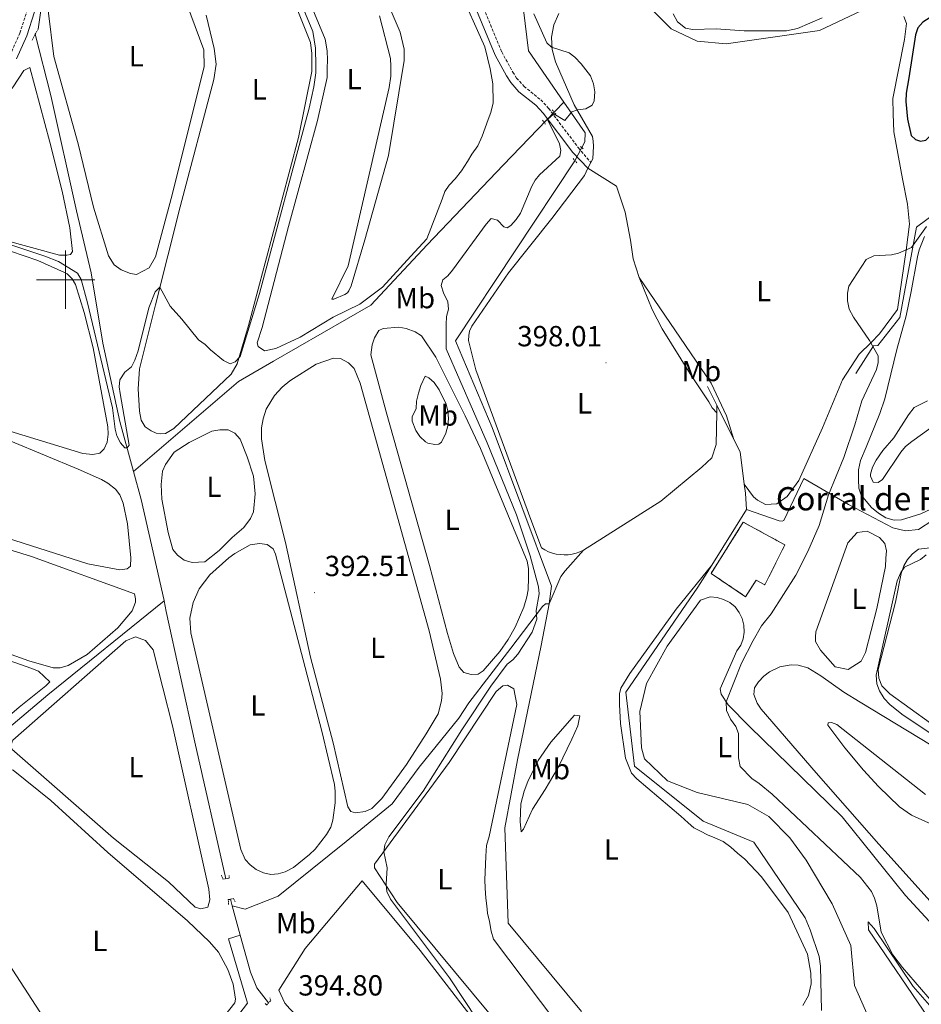
# Model space of a CAD drawing. Units: metres. Extents: x 627853 to 632362, y 4685252 to 4688304.
# Drawn here: x 631484 to 631794, y 4686251 to 4686589 of the extents above; entities that cross this region are included whole.
import ezdxf
from ezdxf.enums import TextEntityAlignment as Align

# ---------------------------------------------------------------- set-up
doc = ezdxf.new("R2010")
doc.units = ezdxf.units.M
doc.header["$MEASUREMENT"] = 0
doc.linetypes.add('TRAZOS', pattern=[0.75, 0.5, -0.25])
doc.linetypes.add('TRAZOSX2', pattern=[1.5, 1, -0.5])
for name, color, linetype, lineweight in [('Carátula', 7, 'Continuous', 5), ('Level 13', 5, 'Continuous', 13), ('Level 16', 1, 'Continuous', 0), ('Level 18', 1, 'TRAZOSX2', 13), ('Level 21', 1, 'TRAZOS', 0), ('Level 36', 92, 'Continuous', 0), ('Level 37', 92, 'Continuous', 0), ('Level 4', 36, 'Continuous', 30), ('Level 41', 39, 'Continuous', 0), ('Level 44', 19, 'Continuous', 0), ('Level 5', 36, 'Continuous', 0), ('Level 53', 1, 'Continuous', 0), ('Level 63', 7, 'Continuous', 0), ('Level 7', 19, 'Continuous', 0)]:
    doc.layers.add(name, color=color, linetype=linetype, lineweight=lineweight)
doc.styles.add('Arial', font='ARIAL.TTF', dxfattribs={"height": 0.2})

# ---------------------------------------------------------------- blocks, each defined once
blk = doc.blocks.new('5PATER')
at = {"layer": 'Carátula', "linetype": 'Continuous', "lineweight": 5}
h = blk.add_hatch(color=250, dxfattribs=at)
edge = h.paths.add_edge_path()
edge.add_ellipse((0, 0), major_axis=(-1.33, -1.34), ratio=0.999422, start_angle=0, end_angle=360)

msp = doc.modelspace()

# ---------------------------------------------------------------- linework, layer by layer
at = {"layer": 'Level 13', "color": 5, "linetype": 'Continuous', "lineweight": 0, "ltscale": 0.5}
for p, q in [((631723.98, 4686456.8, 397.54), (631720.76, 4686463.24, 397.36)), ((631729.88, 4686444.97, 397.88), (631723.98, 4686456.8, 397.54)), ((631734.25, 4686420.98, 398.38), (631722.22, 4686401.84, 398.61)), ((631556.71, 4686286.88, 392.15), (631557.24, 4686284.6, 392.29)), ((631557.24, 4686284.6, 392.29), (631560.02, 4686274.51, 392.62))]:
    msp.add_line(p, q, dxfattribs=at)
for points in [[(631511.76, 4686770.94, 384.47), (631511.22, 4686766.3, 386.24), (631508.05, 4686740.83, 386.93), (631505.51, 4686717.25, 387.57), (631501.51, 4686681.77, 388), (631495.27, 4686624.86, 388.43), (631494.72, 4686621.34, 388.65), (631493.5, 4686608.88, 388.86), (631492.74, 4686601.66, 388.91), (631490.52, 4686586.15, 388.7)], [(631671.4, 4686561.02, 395.02), (631659.22, 4686578.72, 394.72), (631656.28, 4686603.25, 394.64)], [(631489.55, 4686584.42, 387.84), (631494.93, 4686563.35, 388.22), (631503.71, 4686523.7, 388.75), (631508.76, 4686502.33, 389.29), (631512.84, 4686478.13, 389.29), (631518.59, 4686451.19, 389.83), (631523.31, 4686434.06, 390.13)], [(631523.31, 4686434.06, 390.13), (631559.5, 4686465.02, 390.5), (631571.48, 4686471.96, 391.41), (631605, 4686491.19, 392.21), (631624.39, 4686511.94, 393.07), (631650.5, 4686539.38, 393.34), (631671.4, 4686561.02, 395.02)], [(631666.27, 4686388.52, 395.95), (631667.07, 4686394.51, 395.84), (631646.76, 4686449.12, 396.16), (631634.15, 4686478.92, 395.57), (631675.18, 4686540.92, 395.31), (631678.64, 4686547.45, 395.25), (631678.65, 4686550.5, 395.2), (631671.4, 4686561.02, 395.02)], [(631771.84, 4686467.75, 396.32), (631777.93, 4686477.25, 394.82), (631779.42, 4686477.3, 394.82), (631786.9, 4686486.94, 395.03), (631792.63, 4686518.03, 395.09), (631811.34, 4686531.92, 395.36), (631815.32, 4686531.58, 395.36), (631869.64, 4686520.91, 395.09), (631884.26, 4686496.63, 395.09), (631887.72, 4686486.85, 394.82), (631892.95, 4686469.85, 395.09), (631895.52, 4686461.81, 394.82), (631898.89, 4686439.71, 394.02)], [(631733.41, 4686429.65, 398.26), (631731.97, 4686440.78, 398), (631729.88, 4686444.97, 397.88)], [(631523.31, 4686434.06, 390.13), (631525.98, 4686424.37, 390.31), (631533.91, 4686389.62, 390.95), (631533.92, 4686389.53, 390.96)], [(631798.32, 4686417.31, 390.26), (631793.35, 4686414.11, 390.2), (631788.92, 4686413.59, 390.47), (631784.47, 4686414.62, 391.27), (631769.29, 4686422.68, 392.59), (631753.97, 4686431.58, 396.88), (631747.09, 4686417.21, 397.57), (631746.45, 4686416.97, 397.57), (631745.39, 4686417.05, 397.68), (631734.25, 4686420.98, 398.38)], [(631734.25, 4686420.98, 398.38), (631733.82, 4686426.5, 398.33), (631733.41, 4686429.65, 398.26)], [(631722.22, 4686401.84, 398.61), (631717.45, 4686394.24, 398.7), (631692.65, 4686358.09, 399.24), (631695.68, 4686332.67, 399.51), (631719.25, 4686313.73, 399.24), (631736.74, 4686306.52, 399.18), (631754.37, 4686280.42, 399.34), (631756.15, 4686276.35, 399.29), (631759.16, 4686267.13, 399.34), (631759.7, 4686263.81, 399.34), (631760, 4686248.54, 399.4)], [(631444.53, 4686315.55, 392.16), (631493.93, 4686357.13, 391.78), (631533.92, 4686389.53, 390.96)], [(631533.92, 4686389.53, 390.96), (631534.57, 4686385.87, 391.7), (631544.41, 4686340.93, 391.97), (631555.05, 4686293.9, 391.7)], [(631666.27, 4686388.52, 395.95), (631665.02, 4686388.51, 395.63), (631664.04, 4686387.56, 395.15), (631653.19, 4686373.27, 394.29), (631638.72, 4686354.48, 394.02), (631635.22, 4686349.15, 393.75), (631621.66, 4686332.31, 393), (631612.28, 4686319.72, 392.73), (631596.54, 4686306.72, 393), (631573.16, 4686287.91, 392.47), (631561.8, 4686283.4, 392.47), (631557.24, 4686284.6, 392.29)], [(631677.47, 4686248.2, 396.75), (631652.25, 4686278.64, 396.75), (631651.08, 4686311.38, 396.48), (631655.39, 4686334.83, 396.54), (631663.56, 4686374.17, 396.43), (631666.27, 4686388.52, 395.95)], [(631560.02, 4686274.51, 392.62), (631556.05, 4686273.23, 393.61), (631562.54, 4686251.13, 393.87), (631521.96, 4686198.12, 394.14), (631526.97, 4686189.75, 395.11), (631537.74, 4686170.98, 396.28), (631550.03, 4686155.7, 396.55), (631555.26, 4686150.86, 396.5), (631599.11, 4686118.7, 396.5), (631598.81, 4686116.86, 396.5), (631593.16, 4686099.79, 396.45), (631595.73, 4686094.88, 396.61), (631631.07, 4686078.82, 396.98), (631667.03, 4686062.79, 398.43), (631697.84, 4686049.08, 398.54), (631703.61, 4686048, 398.91), (631722.5, 4686045.67, 399.18)], [(631560.02, 4686274.51, 392.62), (631563.57, 4686261.72, 393.04), (631565.8, 4686256.38, 393.25), (631569.82, 4686251.23, 393.46)]]:
    msp.add_polyline3d(points, dxfattribs=at)
at = {"layer": 'Level 16', "color": 1, "linetype": 'Continuous', "lineweight": 13, "ltscale": 0.5}
msp.add_polyline3d([(631581.53, 4686663.79, 393.21), (631615.09, 4686585.2, 393.21), (631616.44, 4686579.32, 393.16), (631616.5, 4686575.45, 393.16), (631611.05, 4686542.76, 392.62), (631602.94, 4686513.71, 392.62), (631598.19, 4686497.91, 392.35)], dxfattribs=at)
at = {"layer": 'Level 18', "color": 1, "linetype": 'TRAZOSX2', "lineweight": 13}
msp.add_polyline3d([(631722, 4686398.96, 398.54), (631733.88, 4686390.93, 398.54), (631737.48, 4686396.6, 398.43), (631740.52, 4686395.05, 398.38), (631747.41, 4686408.78, 398.06), (631733.1, 4686416.57, 398.38), (631722, 4686398.96, 398.54)], dxfattribs=at)
at = {"layer": 'Level 21', "color": 1, "linetype": 'TRAZOS', "lineweight": 0}
for p, q in [((631490.52, 4686586.15, 388.75), (631488.42, 4686582.4, 388.75)), ((631667.39, 4686558.46, 394.97), (631668.69, 4686556.81, 394.92)), ((631664.06, 4686554.85, 394.35), (631665.04, 4686553.53, 394.41)), ((631677.14, 4686545.84, 395.43), (631678.15, 4686544.85, 395.43)), ((631674.63, 4686541.66, 395.43), (631675.84, 4686540.21, 395.43))]:
    msp.add_line(p, q, dxfattribs=at)
at = {"layer": 'Level 21', "color": 19, "linetype": 'TRAZOSX2', "lineweight": 0}
for points in [[(631480.83, 4686577.15, 389.27), (631484.28, 4686584.83, 389.16), (631486.83, 4686592.81, 389.05), (631488.71, 4686602.8, 388.92), (631489.23, 4686611.28, 388.83), (631491.74, 4686636.18, 388.47), (631503.67, 4686748.18, 387.35), (631506.16, 4686767.16, 386.87), (631510.11, 4686783.92, 386.48), (631514.11, 4686796.22, 386.37), (631517.96, 4686805.88, 386.38), (631576.23, 4686936.51, 384.58), (631594.96, 4686980.13, 384.3), (631601.56, 4686996.52, 383.96), (631606.95, 4687012.95, 383.68), (631616.17, 4687045.43, 383.17)], [(631635.27, 4686614.07, 392.94), (631650.04, 4686578.34, 392.94), (631653.79, 4686571.38, 393.02), (631655.11, 4686569.38, 393.05), (631657.67, 4686566.47, 393.26), (631663.44, 4686561.87, 394.61), (631666.16, 4686558.9, 394.93), (631676.38, 4686545.36, 395.64), (631680.66, 4686540.33, 395.3)]]:
    msp.add_polyline3d(points, dxfattribs=at)
at = {"layer": 'Level 21', "color": 19, "linetype": 'Continuous', "lineweight": 0}
for points in [[(631632.98, 4686613.07, 392.94), (631647.78, 4686577.27, 392.94), (631651.64, 4686570.11, 393.02), (631653.12, 4686567.87, 393.05), (631655.94, 4686564.65, 393.26), (631661.73, 4686560.04, 394.61), (631664.24, 4686557.3, 394.93), (631674.43, 4686543.79, 395.64), (631679.67, 4686538.34, 395.42)], [(631483.06, 4686576.01, 389.27), (631486.62, 4686583.93, 389.16), (631489.26, 4686592.19, 389.05)]]:
    msp.add_polyline3d(points, dxfattribs=at)
at = {"layer": 'Level 21', "color": 1, "linetype": 'TRAZOS', "lineweight": 0}
for points in [[(631553.56, 4686295.18, 391.98), (631554.12, 4686293.76, 393.15), (631556.27, 4686294.09, 392.67), (631556.24, 4686295.04, 391.92)], [(631556.07, 4686285.08, 392.73), (631555.94, 4686286.72, 393.05), (631557.73, 4686287.1, 392.89), (631558.39, 4686285.9, 392.51)], [(631568.61, 4686250.99, 393.65), (631569.06, 4686250.45, 394.13), (631570.58, 4686252.02, 393.97), (631570.23, 4686252.89, 393.65)]]:
    msp.add_polyline3d(points, dxfattribs=at)
at = {"layer": 'Level 36', "color": 92, "linetype": 'Continuous', "lineweight": 0}
for p, q in [((631680.66, 4686540.33, 395.42), (631679.67, 4686538.34, 395.42)), ((631723.95, 4686454.19, 397.67), (631723.98, 4686456.8, 397.54))]:
    msp.add_line(p, q, dxfattribs=at)
for points in [[(631556.7, 4686661.19, 390.98), (631589.24, 4686582.75, 391.25), (631589.97, 4686578.71, 390.98), (631590.02, 4686575.57, 390.98), (631590.01, 4686572.72, 390.98), (631589.92, 4686569.5, 390.98), (631586.63, 4686554.74, 390.98), (631576.71, 4686518.28, 390.98), (631567.57, 4686483.57, 391.25), (631565.84, 4686478.22, 390.98), (631566.18, 4686477.02, 390.98), (631568.45, 4686475.56, 390.98), (631572.29, 4686476.31, 390.98), (631580.69, 4686480.25, 390.98), (631592.07, 4686487.08, 391.84), (631601.2, 4686491.63, 392.37), (631608.95, 4686497.47, 392.91), (631618.77, 4686508.09, 393.44), (631624.2, 4686514.04, 393.66), (631629.52, 4686527.75, 393.44), (631630.45, 4686530.38, 393.44), (631631.91, 4686532.54, 393.44), (631634.01, 4686534.67, 393.18), (631636.21, 4686537.44, 393.18), (631638.22, 4686540.7, 392.91), (631639.76, 4686543.17, 392.91), (631641.76, 4686546.08, 392.91), (631643.26, 4686549.36, 392.91), (631644.32, 4686552.22, 392.91), (631645.38, 4686555.09, 392.91), (631646.31, 4686557.49, 392.91), (631647.01, 4686560.81, 392.91), (631646.89, 4686567.34, 392.91), (631646.01, 4686572.48, 392.86), (631644.16, 4686580.07, 392.59), (631635.14, 4686600.43, 392.86)], [(631527.49, 4686633.17, 388.84), (631547.53, 4686579.05, 389.1), (631547.6, 4686573.18, 388.84), (631536.33, 4686527.91, 389.1), (631530.97, 4686507.91, 389.1), (631528.7, 4686504.13, 389.37), (631524.37, 4686501.75, 389.37), (631522.29, 4686502.09, 389.37), (631519.05, 4686503.33, 389.37), (631516.74, 4686505.08, 389.37), (631514.79, 4686508.18, 389.37), (631509.58, 4686524.97, 389.32), (631504.3, 4686546.75, 389.27)], [(631775.82, 4686593.51, 396.49), (631759.26, 4686585.72, 395.95), (631727.17, 4686581.1, 395.95), (631717.2, 4686582, 395.69), (631708.23, 4686586.34, 395.95), (631698.19, 4686596.47, 396.22)], [(631504.3, 4686546.75, 389.27), (631495.99, 4686576.76, 389.05), (631494, 4686592.58, 389.05)], [(631579.43, 4686593.65, 389.59), (631584.27, 4686581.65, 389.59), (631584.71, 4686577.8, 389.59), (631584.69, 4686571.59, 389.59), (631580.13, 4686548.9, 389.59), (631562.93, 4686484.25, 389.59), (631559.04, 4686471.01, 389.85), (631556.89, 4686467.49, 389.91), (631537.23, 4686448.8, 389.91), (631534.41, 4686447.06, 389.91), (631532.66, 4686447, 389.91), (631531.13, 4686447.2, 389.91), (631529.42, 4686448.01, 389.91), (631527.38, 4686449.38, 389.91), (631525.94, 4686451.63, 390.18), (631525.42, 4686454.76, 390.18), (631525.01, 4686462.49, 390.18), (631525.44, 4686469.38, 390.18), (631530.88, 4686491.33, 389.91), (631539.39, 4686525.04, 389.59)], [(631539.39, 4686525.04, 389.59), (631550.94, 4686568.84, 389.85), (631551.8, 4686574.15, 389.59), (631551.11, 4686579.55, 389.59), (631548.33, 4686590.95, 389.59)], [(631598.19, 4686497.91, 392.05), (631597.39, 4686496.11, 391.94), (631596.9, 4686495.5, 391.78), (631596, 4686494.95, 391.78), (631592.25, 4686493.27, 391.36), (631591.53, 4686493.26, 391.36), (631597.2, 4686504.73, 391.09), (631611.25, 4686566.08, 390.98), (631611.81, 4686570.06, 390.98), (631611.9, 4686573.48, 390.98), (631611.77, 4686576.13, 390.98), (631607.97, 4686590.78, 390.93)], [(631669.64, 4686591.59, 395.75), (631667.91, 4686587.66, 395.58), (631667.12, 4686583.43, 395.42), (631667.31, 4686579.13, 395.27), (631668.48, 4686574.99, 395.15), (631674.97, 4686560.1, 394.88), (631681.19, 4686549.3, 395.15), (631681.46, 4686547.68, 395.42), (631681.55, 4686545.88, 395.42), (631681.29, 4686541.57, 395.42), (631680.66, 4686540.33, 395.42)], [(631733.41, 4686429.65, 398.26), (631736.64, 4686425.29, 398.1), (631737.95, 4686424.1, 397.99), (631740.78, 4686422.68, 397.88), (631744.63, 4686422.91, 397.61), (631748.21, 4686425.4, 397.61), (631752.21, 4686430.91, 397.35), (631760.38, 4686449.08, 397.08), (631767.21, 4686465.49, 396.54), (631772.93, 4686474.37, 395.47), (631777.07, 4686478.4, 394.88), (631779.92, 4686481.35, 394.94), (631786.13, 4686489.77, 394.88), (631789.16, 4686510.15, 394.88), (631790.23, 4686519.13, 395.69), (631789.6, 4686526.01, 396.49), (631787.87, 4686534.75, 397.29), (631784.89, 4686550.91, 398.36), (631784.6, 4686557.09, 398.36), (631784.55, 4686562.37, 398.36), (631788.52, 4686582.6, 398.1), (631789.26, 4686588.16, 398.1), (631788.32, 4686590.5, 397.83)], [(631459.28, 4686518.93, 389.74), (631454.55, 4686520.06, 389.74), (631452.26, 4686521.15, 389.74), (631450.88, 4686522.27, 389.74), (631450.3, 4686524.22, 389.74), (631450.68, 4686526.69, 389.74), (631455.65, 4686533.29, 389.68), (631466.74, 4686546.19, 389.47), (631481.97, 4686566.35, 389.47), (631485.64, 4686571.97, 389.47), (631487.64, 4686572.95, 389.47), (631494.57, 4686547.36, 389.47), (631498.8, 4686530.4, 389.47), (631501.48, 4686517.8, 389.47), (631502.34, 4686509.73, 389.47), (631501.66, 4686508.68, 389.47), (631500.4, 4686508.4, 389.47), (631497.9, 4686508.45, 389.47), (631459.28, 4686518.93, 389.74)], [(631679.67, 4686538.34, 395.42), (631678.42, 4686535.83, 395.42), (631667.19, 4686521.04, 395.95), (631652.35, 4686502.41, 396.27), (631639.77, 4686484.04, 396.22), (631638.94, 4686482.3, 396.22), (631638.71, 4686480.78, 396.22), (631638.63, 4686479.06, 396.22), (631641.11, 4686469.01, 396.22), (631659.97, 4686417.5, 396.06), (631663.67, 4686407.72, 396.27), (631664.86, 4686407.01, 396.3), (631666.11, 4686406.42, 396.34), (631667.41, 4686405.95, 396.39), (631668.75, 4686405.61, 396.45), (631670.12, 4686405.4, 396.53), (631671.5, 4686405.32, 396.61), (631672.89, 4686405.38, 396.7), (631674.26, 4686405.56, 396.8), (631675.6, 4686405.88, 396.9), (631676.91, 4686406.33, 397.01), (631678.18, 4686406.9, 397.13)], [(631697.33, 4686500.8, 396.54), (631695.2, 4686507.16, 396.54), (631694.32, 4686513.57, 396.27), (631692.49, 4686523.19, 395.47), (631689.49, 4686532.21, 395.2), (631679.67, 4686538.34, 395.42)], [(631779.54, 4686419.62, 391.39), (631777.19, 4686421.61, 391.65), (631773.65, 4686425.91, 391.66), (631772.87, 4686428.29, 391.87), (631772.73, 4686431.19, 392.44), (631772.73, 4686434.63, 392.46), (631773.42, 4686437.75, 392.46), (631775.32, 4686442.38, 392.53), (631780.04, 4686453.93, 393.52), (631781.79, 4686458.96, 393.59), (631785.87, 4686475.97, 393.46), (631789.11, 4686487.61, 394.02), (631790.79, 4686495.94, 394.5), (631793.06, 4686507.85, 395.36), (631793.63, 4686510.25, 395.37), (631795.45, 4686514.85, 395.19)], [(631481, 4686509.77, 390.17), (631490.43, 4686506.55, 390.23), (631499.62, 4686502.5, 390.28), (631500.5, 4686502.04, 390.28), (631502.3, 4686500.31, 390.28), (631503.41, 4686498.37, 390.28), (631506.43, 4686488.72, 390.28), (631509.47, 4686476.58, 390.28), (631514.48, 4686449.33, 390.28), (631514.65, 4686446.83, 390.28), (631514.31, 4686444.12, 390.28), (631513.28, 4686441.81, 390.28), (631511.81, 4686440.34, 390.28), (631509.34, 4686439.91, 390.28), (631505.88, 4686440.18, 390.01), (631479.34, 4686448.31, 390.12)], [(631697.33, 4686500.8, 396.54), (631701.8, 4686489.77, 397.01), (631705.21, 4686483.11, 397.22), (631714.79, 4686467.62, 397.47), (631721.28, 4686458, 397.45), (631722.33, 4686455.88, 397.5), (631723.95, 4686454.19, 397.67)], [(631729.88, 4686444.97, 397.88), (631727.32, 4686453.17, 397.34), (631722.01, 4686464.42, 397.08), (631697.33, 4686500.8, 396.54)], [(631625.17, 4686401.62, 394.59), (631610.2, 4686454.53, 394.43), (631604.94, 4686474.1, 394.06), (631605.48, 4686477.6, 394.06), (631606.2, 4686479.96, 394.06), (631607.77, 4686482.49, 394.06), (631609.25, 4686483.22, 394.06), (631614.64, 4686483.69, 394.06), (631617.09, 4686483.23, 394.06), (631620.28, 4686482.07, 394.06), (631622.4, 4686480.7, 394.06), (631627.36, 4686473.35, 394.32), (631637.44, 4686453.21, 394.32), (631642.73, 4686441.89, 394.32), (631658.73, 4686403.11, 394.32), (631659.19, 4686400.65, 394.32), (631659.26, 4686397.6, 394.32), (631659.08, 4686393.34, 394.32), (631658.65, 4686390.88, 394.32), (631657.65, 4686387.3, 394.32), (631654.63, 4686380.48, 394.32), (631652.17, 4686376.21, 394.32), (631649.34, 4686372.12, 394.32), (631643.64, 4686365.38, 394.32), (631641.93, 4686364.32, 394.32), (631639.44, 4686364.21, 394.32), (631636.98, 4686364.92, 394.32), (631635.33, 4686366.72, 394.32), (631633.47, 4686371.39, 394.32), (631631.31, 4686378.23, 394.32), (631625.17, 4686401.62, 394.59)], [(631584.23, 4686370.14, 392.5), (631575.63, 4686409.62, 392.49), (631568.53, 4686437.8, 392.23), (631567.36, 4686445.22, 392.23), (631567.39, 4686449.01, 392.49), (631567.92, 4686452.09, 392.5), (631569.01, 4686455.41, 392.5), (631571.84, 4686460.12, 392.5), (631574.51, 4686463.05, 392.5), (631577.15, 4686465.17, 392.23), (631586.16, 4686470.94, 392.23), (631592.1, 4686473.03, 392.23), (631594.58, 4686472.85, 392.23), (631597.35, 4686471.45, 392.23), (631599.25, 4686469.43, 392.23), (631601.31, 4686464.38, 392.23), (631625.02, 4686379.17, 392.5), (631628.98, 4686362.62, 392.5), (631629.53, 4686357.62, 392.5), (631629.34, 4686355.1, 392.5), (631628.09, 4686350.7, 392.61), (631624.06, 4686343.73, 392.81), (631617.29, 4686333.27, 392.84), (631608.8, 4686321.55, 392.77), (631605.3, 4686318.06, 392.72), (631603.01, 4686317.02, 392.72), (631599.67, 4686316.55, 392.72), (631598.15, 4686317.09, 392.72), (631597.02, 4686318.67, 392.72), (631592.01, 4686340.61, 392.72), (631584.23, 4686370.14, 392.5)], [(631796.46, 4686458.31, 393.21), (631791.92, 4686456.01, 393.21), (631789.88, 4686453.54, 392.94), (631784.91, 4686445.61, 392.94), (631781.12, 4686441.24, 392.94), (631778.74, 4686437.87, 392.94), (631777.51, 4686435.49, 392.41), (631776.85, 4686433.07, 392.2), (631776.79, 4686432.44, 392.14), (631777.73, 4686430.3, 391.87), (631779.53, 4686430.28, 391.87), (631781.03, 4686431.28, 391.87), (631787.28, 4686440.63, 391.87), (631788.86, 4686442.56, 391.87), (631791.06, 4686444.38, 391.87), (631830.31, 4686472.55, 392.11)], [(631864.2, 4686473.04, 391.9), (631864.42, 4686469.96, 391.87), (631864.01, 4686466.09, 391.87), (631863.32, 4686463.41, 391.87), (631861.7, 4686460.93, 391.87), (631859.35, 4686459.55, 391.6), (631821.22, 4686435.16, 391.39), (631797.6, 4686421.08, 391.39), (631794.14, 4686419.41, 391.39), (631787.51, 4686417.33, 391.39), (631785.01, 4686417.29, 391.39), (631782.17, 4686418.08, 391.39), (631779.54, 4686419.62, 391.39)], [(631620.59, 4686455.74, 394.32), (631620.69, 4686458.24, 394.32), (631621.4, 4686460.92, 394.22), (631622.22, 4686463.65, 394.22), (631623.72, 4686466.83, 394.22), (631624.89, 4686466.28, 394.22), (631626.76, 4686464.62, 394.22), (631628.45, 4686462.11, 394.54), (631630.89, 4686457.18, 394.75), (631631.52, 4686454.8, 394.67), (631631.7, 4686452.3, 394.56), (631631.43, 4686449.76, 394.46), (631630.74, 4686447.22, 394.37), (631629.29, 4686444.12, 394.32), (631628.42, 4686443.37, 394.32), (631627.04, 4686443.27, 394.32), (631624.61, 4686443.73, 394.32), (631623.78, 4686444.19, 394.32), (631621.79, 4686446.01, 394.32), (631620.41, 4686448.09, 394.32), (631619.22, 4686451.33, 394.32), (631619.25, 4686452.83, 394.32), (631620.59, 4686455.74, 394.32)], [(631678.18, 4686406.9, 397.13), (631704.72, 4686423.83, 399.01), (631718.78, 4686435.52, 398.2), (631722.29, 4686438.72, 398.2), (631723.8, 4686443.28, 398.2), (631723.95, 4686454.19, 397.67)], [(631533.36, 4686434.1, 391.11), (631534.33, 4686436.39, 391.11), (631537.29, 4686440.66, 391.11), (631542.48, 4686443.94, 391.11), (631550.28, 4686447.93, 391.11), (631553.06, 4686448.4, 391.11), (631555.94, 4686448.36, 391.11), (631558.17, 4686447.25, 391.11), (631560, 4686445.16, 391.11), (631562.41, 4686439.1, 391.11), (631564.57, 4686432.41, 391.11), (631565.15, 4686426.35, 391.11), (631564.64, 4686420.09, 391.11), (631563.55, 4686417.85, 391.11), (631561.35, 4686414.75, 391.11), (631557.26, 4686411.28, 391.11), (631552.77, 4686406.88, 391.11), (631547.84, 4686402.95, 391.11), (631543.53, 4686402.76, 391.11), (631540.72, 4686403.54, 391.11), (631538.49, 4686405.22, 391.11), (631536.89, 4686407.14, 391.37), (631535.3, 4686413.01, 391.38), (631533.13, 4686424.49, 391.3), (631532.81, 4686429.52, 391.17), (631533.36, 4686434.1, 391.11)], [(631481.16, 4686444.43, 391.11), (631504.26, 4686434.83, 391.18), (631512.37, 4686431.28, 391.19), (631514.53, 4686430.04, 391.19), (631517.15, 4686427.88, 391.19), (631518.65, 4686426.03, 391.19), (631519.76, 4686423.12, 391.19), (631521.29, 4686416.01, 391.19), (631522.38, 4686404.29, 390.92), (631522.31, 4686401.46, 390.65), (631521.14, 4686400.58, 390.65), (631518.64, 4686400.16, 390.65), (631507.6, 4686402.24, 390.66), (631398.19, 4686437.23, 391.12)], [(631479.98, 4686371.52, 391.33), (631403.03, 4686400.59, 391.59), (631392.56, 4686406.87, 391.86), (631384.75, 4686414.8, 391.59), (631378.29, 4686428.45, 391.59), (631377.65, 4686434.57, 391.86), (631377.77, 4686437.49, 391.59), (631378.68, 4686439.4, 391.59), (631381.18, 4686440.43, 391.59), (631385.79, 4686439.41, 391.59), (631437.64, 4686420.48, 391.59), (631488.3, 4686404.73, 391.38), (631523.7, 4686391.93, 391.38), (631524.08, 4686390.21, 391.38), (631524.01, 4686389.04, 391.38), (631522.93, 4686386.13, 391.38), (631517.97, 4686380.27, 391.38), (631507.46, 4686371.02, 391.65), (631500.82, 4686367.3, 391.65), (631498.07, 4686366.49, 391.65), (631495.71, 4686366.49, 391.65), (631487.29, 4686368.86, 391.54), (631479.98, 4686371.52, 391.33)], [(631779.08, 4686386.9, 391.49), (631775.09, 4686371.69, 391.43), (631773.6, 4686368.79, 391.43), (631769.11, 4686365.95, 391.43), (631764.7, 4686366.76, 391.43), (631759.68, 4686372.55, 391.43), (631757.88, 4686375.48, 391.43), (631757.91, 4686377.12, 391.43), (631758.01, 4686378.91, 391.43), (631769.04, 4686409.46, 391.16), (631772.3, 4686413.05, 391.43), (631775.72, 4686413.48, 391.43), (631779.97, 4686411.36, 391.16), (631781.72, 4686409.21, 391.16), (631782.35, 4686406.72, 391.16), (631782.15, 4686404.17, 391.16), (631781.96, 4686401.32, 391.43), (631779.08, 4686386.9, 391.49)], [(631543.08, 4686378.5, 392.45), (631542.71, 4686383.51, 392.45), (631543.9, 4686388.98, 392.45), (631545.97, 4686393.66, 392.45), (631549.58, 4686398.46, 392.45), (631556.18, 4686404.34, 392.45), (631558.24, 4686405.84, 392.45), (631563.53, 4686408.73, 392.45), (631566.65, 4686409.19, 392.45), (631569.37, 4686408.85, 392.45), (631571.38, 4686407.41, 392.45), (631572.2, 4686405.62, 392.45), (631588.12, 4686344.67, 392.45), (631592.47, 4686326.37, 392.45), (631592.73, 4686323.88, 392.45), (631592.71, 4686320.02, 392.45), (631591.93, 4686314.06, 392.45), (631591.18, 4686311.68, 392.45), (631589.68, 4686309.13, 392.45), (631585.88, 4686304.14, 392.45), (631583.88, 4686302.27, 392.45), (631578.39, 4686297.76, 392.45), (631575.56, 4686296.28, 392.45), (631573.12, 4686295.57, 392.45), (631570.55, 4686295.41, 392.45), (631568.05, 4686295.9, 392.45), (631565.49, 4686297.12, 392.45), (631563.45, 4686298.64, 392.45), (631561.79, 4686300.57, 392.45), (631560.21, 4686303.96, 392.45), (631543.08, 4686378.5, 392.45)], [(631678.18, 4686406.9, 397.13), (631671.77, 4686399.87, 396.33), (631670.3, 4686397.84, 396.3), (631666.27, 4686388.52, 395.95)], [(631938.99, 4686260.66, 388.06), (631890.61, 4686289.79, 389.13), (631818.48, 4686332.35, 389.5), (631783.48, 4686357.58, 389.77), (631780.8, 4686360.22, 389.77), (631779.69, 4686362.87, 389.77), (631779.49, 4686365.93, 389.77), (631785.42, 4686389.08, 389.72), (631787.41, 4686398.89, 389.99), (631788.26, 4686401.56, 389.99), (631789.56, 4686403.68, 389.72), (631791.34, 4686405.72, 389.72), (631793.31, 4686407.32, 389.72), (631798.26, 4686407.91, 389.72)], [(631470.36, 4686341.23, 392.4), (631455.94, 4686329.39, 392.4), (631445.81, 4686323.59, 392.5), (631444.33, 4686323.86, 392.5), (631442.91, 4686324.88, 392.5), (631393.17, 4686397.93, 392.45), (631393.23, 4686398.84, 392.45), (631393.52, 4686399.46, 392.45), (631394.2, 4686399.75, 392.45), (631395.35, 4686399.9, 392.45), (631431.88, 4686386.18, 392.18), (631488.07, 4686366.4, 392.18), (631490.66, 4686365.29, 392.18), (631494.59, 4686361.64, 392.18), (631493.18, 4686360.23, 392.18), (631484.04, 4686352.94, 392.45), (631470.36, 4686341.23, 392.4)], [(631753.55, 4686250.33, 400.84), (631755.54, 4686253.71, 401.11), (631756.41, 4686257.74, 400.84), (631756.35, 4686261.48, 400.84), (631755.23, 4686267.96, 400.57), (631748.52, 4686282.3, 400.84), (631739.33, 4686294.52, 400.57), (631733.6, 4686300.69, 400.57), (631731.11, 4686302.67, 400.57), (631728.8, 4686304.77, 400.57), (631726.18, 4686306.69, 400.57), (631723.27, 4686308.03, 400.57), (631720.8, 4686309.07, 400.04), (631718.39, 4686310.3, 399.77), (631716.12, 4686311.44, 399.77), (631714.18, 4686313.18, 399.5), (631711.66, 4686315.44, 399.23), (631696.48, 4686328.23, 399.23), (631694.66, 4686330.22, 399.23), (631692.61, 4686335.38, 399.23), (631690.86, 4686347.3, 398.96), (631690.46, 4686353.89, 398.96), (631690.55, 4686357.55, 399.23), (631691.01, 4686359.48, 399.23), (631694.07, 4686364.55, 398.96), (631709.95, 4686386.63, 398.7), (631722.22, 4686401.84, 398.61)], [(631776.41, 4686245.73, 396.95), (631771.3, 4686257.21, 396.95), (631770.09, 4686270.97, 396.95), (631763.63, 4686285.26, 396.95), (631754.71, 4686300.35, 396.68), (631749.11, 4686307.95, 396.42), (631741.92, 4686315.27, 396.15), (631734.69, 4686319.46, 396.15), (631717.2, 4686323.58, 396.68), (631706.98, 4686327.65, 397.76), (631699.09, 4686335.16, 397.76), (631698.06, 4686338.96, 397.92), (631697.46, 4686351.44, 398.29), (631699.82, 4686361.11, 398.56), (631706.9, 4686373.92, 398.56), (631718.38, 4686389.73, 398.29), (631721.72, 4686390.85, 398.02), (631724.07, 4686390.68, 397.57), (631726.34, 4686390.03, 397.12), (631728.43, 4686388.92, 396.69), (631730.24, 4686387.41, 396.29), (631731.7, 4686385.55, 395.95), (631732.74, 4686383.43, 395.67), (631733.33, 4686381.15, 395.48), (631733.43, 4686378.79, 395.37), (631733.05, 4686376.46, 395.36), (631732.19, 4686374.26, 395.44), (631730.89, 4686372.28, 395.61), (631725.09, 4686359.3, 395.56), (631725.45, 4686357.46, 395.45), (631727.87, 4686353.72, 394.92), (631735.22, 4686346.33, 394.54), (631767.12, 4686315.26, 394.06), (631788.9, 4686288.09, 394.59), (631832.16, 4686241.21, 394.86)], [(631535.43, 4686292.82, 392.45), (631544.56, 4686284.09, 392.77), (631546.52, 4686283.52, 392.5), (631548.87, 4686284.17, 392.5), (631549.58, 4686286.63, 392.5), (631549.22, 4686290.38, 392.5), (631536.74, 4686346.5, 392.77), (631530.06, 4686372.68, 392.5), (631527.48, 4686375.86, 392.24), (631524.02, 4686377.16, 391.97), (631520.71, 4686375.71, 391.97), (631481.83, 4686341.6, 392.56), (631481.25, 4686340.05, 392.56), (631481.49, 4686338.49, 392.56), (631516.51, 4686307.86, 392.29), (631535.43, 4686292.82, 392.45)], [(631805.67, 4686277, 392.93), (631779.75, 4686305.81, 392.75), (631758.16, 4686330.4, 392.83), (631739.27, 4686352.21, 393.45), (631737.82, 4686354.33, 393.48), (631736.66, 4686357.29, 393.5), (631737, 4686359.64, 393.51), (631738.27, 4686361.61, 393.5), (631740.12, 4686363.58, 393.45), (631742.06, 4686365.07, 393.37), (631745.62, 4686366.8, 393.23), (631749.55, 4686367.45, 393.23), (631752.02, 4686367.35, 393.02), (631755.33, 4686366.42, 392.7), (631759.75, 4686363.71, 392.21), (631767.71, 4686358.06, 391.26), (631773.31, 4686354.7, 390.95), (631850.86, 4686307.6, 390.72)], [(631606.23, 4686298.27, 395.03), (631606.26, 4686298.91, 395.03), (631631.95, 4686333.89, 395.3), (631648.1, 4686358.38, 395.73), (631650.43, 4686360.32, 395.41), (631651.95, 4686360.56, 395.3), (631654.13, 4686359.24, 395.3), (631655.18, 4686353.8, 395.19), (631645.67, 4686308.47, 395.46), (631644.72, 4686305.37, 395.73), (631644.55, 4686301.72, 395.73), (631644.42, 4686298.81, 395.73), (631644.3, 4686296.13, 395.46), (631644.22, 4686293.51, 395.19), (631644.33, 4686290.64, 395.19), (631644.5, 4686287.27, 395.19), (631644.86, 4686284.6, 395.19), (631645.16, 4686282.02, 395.19), (631645.82, 4686279.24, 395.19), (631646.36, 4686275.91, 395.46), (631647.16, 4686273.08, 395.46), (631674.28, 4686237.18, 395.35)], [(631664.93, 4686324.56, 399.86), (631669.43, 4686332.16, 399.82), (631674.11, 4686341.88, 399.17), (631676.22, 4686346.55, 398.31), (631676.89, 4686349.93, 397.83), (631675.02, 4686350.23, 397.83), (631666.93, 4686340.95, 397.27), (631662.59, 4686334.62, 396.93), (631659, 4686327.35, 396.72), (631657.75, 4686324, 396.75), (631656.55, 4686319.63, 397.02), (631656.37, 4686313.61, 397.02), (631656.67, 4686310.06, 397.29), (631657.54, 4686310.98, 397.83), (631660.55, 4686317.84, 398.27), (631664.93, 4686324.56, 399.86)], [(631795.78, 4686322.88, 390.91), (631765.31, 4686346.97, 391.36), (631763.42, 4686347.67, 392.16), (631762.3, 4686347.6, 392.43), (631762.14, 4686346.8, 392.7), (631767.99, 4686338.98, 392.99), (631774.44, 4686331.27, 392.76), (631779.64, 4686325.65, 392.66), (631786.87, 4686318.68, 392.94), (631790.97, 4686315.81, 392.97), (631797.85, 4686312.72, 392.97)], [(631514.47, 4686302.93, 393.74), (631541.91, 4686279.43, 393.47), (631549.49, 4686272.16, 393.47), (631552.61, 4686268.66, 393.47), (631555.76, 4686262.74, 393.74), (631557.67, 4686257.68, 393.74), (631558.44, 4686252.48, 393.74), (631558.24, 4686251.22, 393.74), (631528.06, 4686213.02, 393.74), (631525.08, 4686209.54, 393.74), (631524.18, 4686209.14, 393.74), (631519.08, 4686208.03, 393.74), (631516.46, 4686209.02, 393.74), (631479.11, 4686266.7, 393.74), (631450.49, 4686308.76, 394), (631450.39, 4686310.29, 393.95), (631454.46, 4686316.74, 393.68), (631468.62, 4686330.02, 393.68), (631473.98, 4686333.33, 393.42), (631477.15, 4686333.14, 393.42), (631481.95, 4686331.23, 393.68), (631494.88, 4686320.84, 393.47), (631514.47, 4686302.93, 393.74)], [(631646.73, 4686246.4, 395.19), (631614.01, 4686285.72, 394.93), (631606.2, 4686297.64, 395.03), (631606.23, 4686298.27, 395.03)], [(631601.99, 4686293.24, 394.96), (631621.99, 4686269.17, 394.4), (631648, 4686235.55, 394.55), (631653.34, 4686225.54, 394.55), (631654.13, 4686222, 394.53), (631654.42, 4686218.39, 394.52), (631654.2, 4686214.77, 394.52), (631653.48, 4686211.22, 394.53), (631652.27, 4686207.8, 394.55), (631650.6, 4686204.58, 394.58), (631648.5, 4686201.63, 394.61), (631646, 4686199, 394.66), (631643.17, 4686196.73, 394.7), (631640.05, 4686194.89, 394.76), (631636.7, 4686193.5, 394.82), (631632.71, 4686195.01, 394.82), (631577.13, 4686249.12, 394.98), (631575.36, 4686251.13, 394.93), (631573.35, 4686255.59, 394.93), (631582.41, 4686269.97, 394.66), (631601.99, 4686293.24, 394.96)], [(631831.29, 4686220.29, 396.52), (631834.51, 4686220.03, 396.2), (631835.37, 4686220.34, 396.09), (631835.46, 4686221.03, 395.83), (631834.09, 4686222.48, 395.4), (631804.41, 4686242.13, 394.86), (631791.48, 4686256.86, 394.86), (631778.07, 4686276.84, 395.13), (631776.04, 4686279.14, 395.93), (631776.16, 4686276.38, 396.74), (631796.87, 4686245.81, 396.74), (631813.26, 4686233.05, 396.74), (631831.29, 4686220.29, 396.52)]]:
    msp.add_polyline3d(points, dxfattribs=at)
at = {"layer": 'Level 4', "color": 36, "linetype": 'Continuous', "lineweight": 30}
msp.add_polyline3d([(631790.08, 4686569.43, 400.01), (631789.08, 4686564.22, 400.01), (631788.96, 4686561.24, 400.01), (631789.61, 4686555.22, 400.01), (631790.82, 4686549.65, 400.01), (631792.28, 4686548.19, 400.01), (631794.05, 4686547.68, 400.01), (631795.88, 4686548.04, 400.01), (631797.24, 4686549.32, 400.01), (631799.92, 4686556.25, 400.01), (631801.81, 4686559.32, 400.01), (631803.48, 4686564.23, 400.01), (631807.38, 4686584.03, 400.01), (631807.25, 4686586.59, 400.01), (631806.3, 4686588.58, 400.01), (631804.33, 4686590.89, 400.01), (631802.4, 4686591.4, 400.01), (631799.93, 4686591.04, 400.01), (631797.38, 4686590.14, 400.01), (631794.86, 4686588.54, 400.01), (631793.17, 4686586.64, 400.01), (631792.34, 4686584.28, 400.01), (631790.08, 4686569.43, 400.01)], dxfattribs=at)
at = {"layer": 'Level 5', "color": 36, "linetype": 'Continuous', "lineweight": 0}
for points in [[(631522.7, 4686470.07, 390.01), (631523.77, 4686472.33, 390.01), (631525, 4686475.47, 390.01), (631528.6, 4686490.31, 390.01), (631530.77, 4686495.83, 390.01), (631532.38, 4686497.4, 390.01), (631535.92, 4686490.85, 390.01), (631539.97, 4686486.38, 390.01), (631545.66, 4686479.29, 390.01), (631548.03, 4686477.69, 390.01), (631549.78, 4686475.9, 390.01), (631554.36, 4686472.23, 390.01), (631556.6, 4686471.05, 390.01), (631558.26, 4686471.71, 390.01), (631560, 4686473.53, 390.01), (631566.65, 4686495.24, 390.01), (631583.74, 4686559.06, 390.01), (631585.37, 4686566.38, 390.01), (631586.03, 4686571.11, 390.01), (631586.07, 4686573.61, 390.01), (631585.97, 4686579.69, 390.01), (631585, 4686585.33, 390.01), (631573.57, 4686613.1, 390.01)], [(631641.69, 4686245.26, 395.01), (631632.03, 4686259.85, 395.01), (631611.73, 4686286.92, 395.01), (631610.47, 4686289.53, 395.01), (631610.29, 4686292.03, 395.01), (631610.57, 4686297.7, 395.01), (631609.44, 4686303.12, 395.01), (631609.74, 4686305.59, 395.01), (631611.13, 4686308.31, 395.01), (631622.99, 4686324.03, 395.01), (631636.25, 4686345.18, 395.01), (631646.27, 4686360.19, 395.01), (631651.82, 4686367.68, 395.01), (631653.82, 4686369.17, 395.01), (631655.57, 4686371.15, 395.01), (631660.47, 4686378.69, 395.01), (631662.03, 4686383.26, 395.01), (631661.9, 4686386.19, 395.01), (631662.89, 4686391.9, 395.01), (631662.64, 4686394.38, 395.01), (631659.74, 4686404.95, 395.01), (631655.09, 4686419.15, 395.01), (631644.96, 4686443.9, 395.01), (631630.93, 4686476.16, 395.01), (631630.86, 4686484.61, 395.01), (631631.06, 4686487.33, 395.01), (631631.73, 4686489.9, 395.01), (631631.46, 4686492.38, 395.01), (631629.92, 4686495.48, 395.01), (631629.17, 4686498.02, 395.01), (631629.76, 4686499.91, 395.01), (631631.5, 4686501.37, 395.01), (631633.07, 4686503.31, 395.01), (631644.6, 4686519.15, 395.01), (631646.41, 4686521.08, 395.01), (631648.51, 4686520.46, 395.01), (631650.69, 4686518.16, 395.01), (631651.82, 4686517.87, 395.01), (631653.15, 4686518.6, 395.01), (631655.02, 4686520.69, 395.01), (631656.44, 4686522.92, 395.01), (631660.32, 4686532.12, 395.01), (631661.5, 4686534.19, 395.01), (631663.01, 4686536.04, 395.01), (631670, 4686542.54, 395.01), (631670.39, 4686544.47, 395.01), (631669.93, 4686546.68, 395.01), (631665.69, 4686555.07, 395.01), (631667.87, 4686557.07, 395.01), (631671.76, 4686554.79, 395.01), (631674.14, 4686557.76, 395.01), (631676.1, 4686558.38, 395.01), (631678.94, 4686558.77, 395.01), (631681.07, 4686560.07, 395.01), (631681.82, 4686561.58, 395.01), (631682.06, 4686564.63, 395.01), (631681.6, 4686567.35, 395.01), (631680.55, 4686570.1, 395.01), (631677.36, 4686574.25, 395.01), (631675.17, 4686576.5, 395.01), (631673.15, 4686578, 395.01), (631667.11, 4686580.01, 395.01), (631665.49, 4686581.53, 395.01), (631661.1, 4686591.5, 395.01)], [(631708.98, 4686591.42, 395.01), (631710.44, 4686588.68, 395.01), (631713.16, 4686586.55, 395.01), (631715.6, 4686586.01, 395.01), (631723.79, 4686586.26, 395.01), (631733.36, 4686585.55, 395.01), (631748, 4686585.57, 395.01), (631751.68, 4686586.36, 395.01), (631760.27, 4686590.11, 395.01)], [(631796.13, 4686518.28, 395.01), (631791, 4686511.03, 395.01), (631786.51, 4686509.11, 395.01), (631784.07, 4686508.57, 395.01), (631777.95, 4686508.17, 395.01), (631775.32, 4686506.95, 395.01), (631769.41, 4686497.77, 395.01), (631768.88, 4686495.33, 395.01), (631768.94, 4686492.71, 395.01), (631769.56, 4686489.8, 395.01), (631770.97, 4686487.12, 395.01), (631776.52, 4686479.1, 395.01), (631779.44, 4686473.82, 395.01), (631779.48, 4686471.52, 395.01), (631778.92, 4686469.08, 395.01), (631773.85, 4686458.3, 395.01), (631771.47, 4686450.04, 395.01), (631767.63, 4686438.79, 395.01), (631762.41, 4686425.93, 395.01), (631759.21, 4686415.42, 395.01), (631755.28, 4686406.51, 395.01), (631751.14, 4686398.36, 395.01), (631742.66, 4686385.03, 395.01), (631739.41, 4686380.9, 395.01), (631736.45, 4686375.92, 395.01), (631732.52, 4686368.03, 395.01), (631727.24, 4686354.72, 395.01), (631727.35, 4686351.82, 395.01), (631728.74, 4686348.83, 395.01), (631730.57, 4686346.27, 395.01), (631731.41, 4686343.91, 395.01), (631731.42, 4686335.53, 395.01), (631732.06, 4686332.5, 395.01), (631736.01, 4686328.4, 395.01), (631738.57, 4686326.68, 395.01), (631743.03, 4686322.99, 395.01), (631773.36, 4686294.38, 395.01), (631777.17, 4686289.48, 395.01), (631778.2, 4686287.2, 395.01), (631778.97, 4686284.62, 395.01), (631780.47, 4686275.49, 395.01), (631784.48, 4686267.7, 395.01), (631787.85, 4686263.35, 395.01), (631798.75, 4686250.73, 395.01)], [(631468.74, 4686516.06, 390.01), (631492.86, 4686508.05, 390.01), (631497.51, 4686506.2, 390.01), (631504.03, 4686502.2, 390.01), (631505.36, 4686500.09, 390.01), (631507.5, 4686492.07, 390.01), (631516.11, 4686455.88, 390.01), (631517.04, 4686448.62, 390.01), (631517.67, 4686446.23, 390.01), (631518.87, 4686443.88, 390.01), (631520.32, 4686442.13, 390.01), (631521.16, 4686442.16, 390.01), (631521.9, 4686443.05, 390.01), (631518.72, 4686460.87, 390.01), (631518.42, 4686463.13, 390.01), (631518.7, 4686465.59, 390.01), (631520.35, 4686468.23, 390.01), (631522.7, 4686470.07, 390.01)], [(631796.02, 4686405.31, 390.01), (631794.07, 4686403.73, 390.01), (631788.59, 4686401.08, 390.01), (631787.28, 4686399.26, 390.01), (631785.99, 4686396.35, 390.01), (631778.85, 4686363.95, 390.01), (631779.01, 4686360.94, 390.01), (631779.92, 4686358.61, 390.01), (631781.6, 4686355.87, 390.01), (631783.44, 4686353.88, 390.01), (631787.63, 4686350.48, 390.01), (631809.13, 4686336.13, 390.01)]]:
    msp.add_polyline3d(points, dxfattribs=at)
at = {"layer": 'Level 53', "color": 1, "linetype": 'Continuous', "lineweight": 0}
msp.add_polyline3d([(631722, 4686398.96, 398.54), (631733.1, 4686416.57, 398.38), (631747.41, 4686408.78, 398.06), (631740.52, 4686395.05, 398.38), (631737.48, 4686396.6, 398.43), (631733.88, 4686390.93, 398.54), (631722, 4686398.96, 398.54)], close=True, dxfattribs=at)
at = {"layer": 'Level 63', "linetype": 'Continuous', "lineweight": 0}
for points in [[(631500, 4686490, 0.01), (631500, 4686510, 0.01)], [(631490, 4686500, 0.01), (631510, 4686500, 0.01)]]:
    msp.add_polyline3d(points, dxfattribs=at)

# ---------------------------------------------------------------- block references
at = {"layer": 'Level 7', "color": 19, "linetype": 'Continuous', "lineweight": 0, "xscale": 0.1000007614726202, "yscale": 0.1000007614726202}
for p in [(631685.86, 4686471.38, 398.02), (631585.61, 4686392.33, 392.52)]:
    msp.add_blockref('5PATER', p, dxfattribs=at)

# ---------------------------------------------------------------- texts
at = {"layer": 'Level 37', "color": 92, "linetype": 'Continuous', "lineweight": 0, "style": 'Arial'}
for s, p in [('L', (631524.31, 4686576.85, 389.03)), ('L', (631599.24, 4686569.03, 390.98)), ('L', (631566.63, 4686565.48, 389.73)), ('Mb', (631620.26, 4686493.66, 394)), ('L', (631740.13, 4686496.05, 395.7)), ('Mb', (631718.67, 4686468.58, 397.22)), ('L', (631678.47, 4686457.46, 397.43)), ('Mb', (631628.13, 4686453.28, 394.45)), ('L', (631551.02, 4686428.75, 391.2)), ('L', (631632.96, 4686417.41, 394.46)), ('L', (631772.86, 4686390.2, 391.4)), ('L', (631607.3, 4686373.4, 392.5)), ('L', (631566.13, 4686353.51, 392.45)), ('L', (631726.67, 4686339.19, 395.74)), ('L', (631524.18, 4686332.33, 392.58)), ('Mb', (631666.68, 4686331.61, 398.41)), ('L', (631687.71, 4686303.98, 398.23)), ('L', (631630.44, 4686293.74, 395.22)), ('Mb', (631579.2, 4686278.63, 393.87)), ('L', (631511.79, 4686272.51, 393.61))]:
    msp.add_text(s, height=7, dxfattribs=at).set_placement(p, align=Align.MIDDLE_CENTER)
at = {"layer": 'Level 41', "color": 19, "linetype": 'Continuous', "lineweight": 0, "style": 'Arial'}
for s, p in [('398.01', (631655.33, 4686474.88, 398.02)), ('392.51', (631589.11, 4686395.83, 392.52)), ('394.80', (631580.03, 4686251.55, 394.81))]:
    msp.add_text(s, height=7, dxfattribs=at).set_placement(p, align=Align.BOTTOM_LEFT)
at = {"layer": 'Level 44', "color": 19, "linetype": 'Continuous', "lineweight": 0, "style": 'Arial'}
msp.add_text('Corral de Faustino', height=8, dxfattribs=at).set_placement((631744.32, 4686418.14, 397.14), align=Align.BOTTOM_LEFT)

doc.saveas('drawing.dxf')
